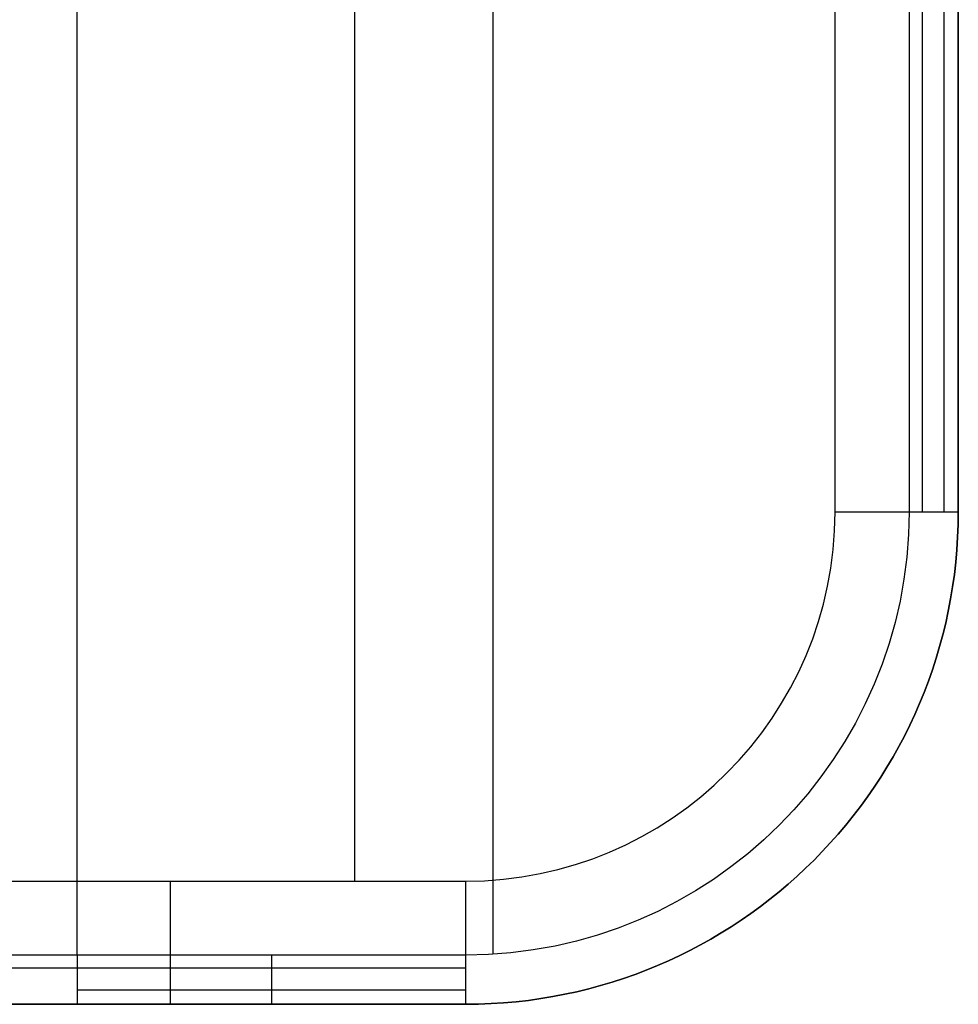
# Model space of a CAD drawing. Units: millimetres. Extents: x -849 to 849, y -261 to 655.
# Drawn here: x 810 to 849, y -225 to -185 of the extents above; entities that cross this region are included whole.
import ezdxf

# ---------------------------------------------------------------- set-up
doc = ezdxf.new("R2010")
doc.units = ezdxf.units.MM
doc.header["$MEASUREMENT"] = 0
doc.layers.add('5622 Sofa 170 cm', color=7, linetype='Continuous', true_color=0x000000)

msp = doc.modelspace()

# ---------------------------------------------------------------- linework, layer by layer
at = {"layer": '5622 Sofa 170 cm'}
for p, q in [((829.614, -222.764, 209.989), (829.614, 653.167, 209.989)), ((824, -219.798, -215.011), (824, 650.202, -215.011)), ((847.036, 635.202, -213.547), (847.036, -204.798, -213.547)), ((847.914, 635.202, 209.403), (847.914, -204.798, 209.403)), ((848.5, -204.798, -1.011), (848.5, 635.202, -1.011)), ((842.642, -218.94, 207.989), (842.642, -218.94, -210.011)), ((828.5, -223.334, -213.547), (804.5, -223.334, -213.547)), ((812.728, -224.213, 209.403), (828.5, -224.213, 209.403)), ((828.5, -224.798, -1.011), (798.5, -224.798, -1.011)), ((813.5, -224.798, -210.011), (813.5, -224.798, 207.989))]:
    msp.add_line(p, q, dxfattribs=at)
for centre, radius in [((828.5, -204.798, 207.989), 20), ((828.5, -204.798, -210.011), 20), ((828.5, -204.798, -215.011), 15)]:
    msp.add_arc(centre, radius, 270, 0, dxfattribs=at)
at = {"layer": '5622 Sofa 170 cm', "extrusion": (2.28235e-16, 0, -1)}
msp.add_arc((-828.5, -204.798, -209.989), 18, 180, 270, dxfattribs=at)
at = {"layer": '5622 Sofa 170 cm', "extrusion": (0, 0, -1)}
msp.add_arc((-828.5, -204.798, 1.011), 20, 180, 270, dxfattribs=at)
at = {"layer": '5622 Sofa 170 cm', "extrusion": (2.10457e-31, -1, 1.18477e-15)}
msp.add_arc((843.5, -210.011, 204.798), 5, 270, 0, dxfattribs=at)
at = {"layer": '5622 Sofa 170 cm', "extrusion": (0, 1, -1.18477e-15)}
msp.add_arc((-846.5, 207.989, -204.798), 2, 90, 180, dxfattribs=at)
at = {"layer": '5622 Sofa 170 cm', "extrusion": (-1, 0, 0)}
for centre in [(219.798, -210.011, -816.5), (219.798, -210.011, -828.5)]:
    msp.add_arc(centre, 5, 270, 360, dxfattribs=at)
at = {"layer": '5622 Sofa 170 cm', "extrusion": (2.58927e-16, -1, 0)}
msp.add_arc((812.728, 189.989, 222.798), 20, 90, 142.2295, dxfattribs=at)
at = {"layer": '5622 Sofa 170 cm', "extrusion": (1, 0, 0)}
for centre in [(-222.798, 207.989, 812.728), (-222.798, 207.989, 820.614), (-222.798, 207.989, 828.5)]:
    msp.add_arc(centre, 2, 90, 180, dxfattribs=at)
at = {"layer": '5622 Sofa 170 cm', "extrusion": (1.83833e-16, 1, 0)}
msp.add_arc((-812.728, 189.989, -224.798), 18, 37.7705, 90, dxfattribs=at)
at = {"layer": '5622 Sofa 170 cm'}
for points in [[(812.728, -222.798, 209.989), (812.728, 215.202, 209.989), (812.728, 653.202, 209.989)], [(843.5, -204.798, -215.011), (843.5, 215.202, -215.011), (843.5, 635.202, -215.011)], [(846.5, 635.202, 209.989), (846.5, 215.202, 209.989), (846.5, -204.798, 209.989)], [(848.5, -204.798, 207.989), (848.5, 215.202, 207.989), (848.5, 635.202, 207.989)], [(848.5, 635.202, -210.011), (848.5, 215.202, -210.011), (848.5, -204.798, -210.011)], [(848.5, -204.798, -210.011), (848.5, -204.798, -1.011), (848.5, -204.798, 207.989)], [(804.5, -219.798, -215.011), (816.5, -219.798, -215.011), (828.5, -219.798, -215.011)], [(828.5, -222.798, 209.989), (820.614, -222.798, 209.989), (812.728, -222.798, 209.989)], [(828.5, -224.798, -210.011), (816.5, -224.798, -210.011), (804.5, -224.798, -210.011)], [(812.728, -224.798, 207.989), (820.614, -224.798, 207.989), (828.5, -224.798, 207.989)], [(828.5, -224.798, 207.989), (828.5, -224.798, -1.011), (828.5, -224.798, -210.011)]]:
    msp.add_open_spline(points, degree=2, dxfattribs=at)

doc.saveas('drawing.dxf')
